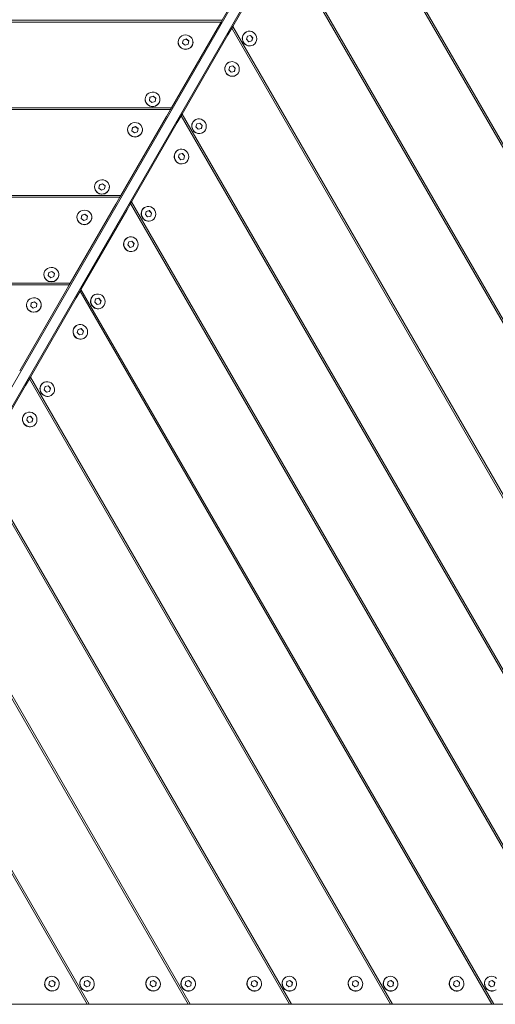
# Model space of a CAD drawing. Units: millimetres. Extents: x -3518 to 2633, y -4629 to 4827.
# Drawn here: x -386 to -2, y -1181 to -386 of the extents above; entities that cross this region are included whole.
import ezdxf

# ---------------------------------------------------------------- set-up
doc = ezdxf.new("R2010")
doc.units = ezdxf.units.MM

msp = doc.modelspace()

# ---------------------------------------------------------------- linework, layer by layer
at = {"color": 7, "linetype": 'Continuous', "lineweight": 18}
for p, q in [((-17.39, -32.49), (-631.34, -1095.88)), ((-10.46, -36.49), (-624.41, -1099.88)), ((403.18, -1180.71), (-133.37, -251.38)), ((-132.59, -250.02), (404.75, -1180.71)), ((-186.02, -322.57), (-222.91, -386.47)), ((321.51, -1180.71), (-174.21, -322.1)), ((-173.42, -320.75), (323.08, -1180.71)), ((-177.36, -327.57), (-214.25, -391.47)), ((-1134.25, -386.47), (-222.91, -386.47)), ((-223.7, -387.83), (-1133.47, -387.83)), ((-226.85, -393.29), (-223.7, -387.83)), ((-222.91, -386.47), (-223.7, -387.83)), ((-226.85, -393.29), (-263.75, -457.19)), ((-215.04, -392.83), (-218.19, -398.29)), ((-215.04, -392.83), (-214.25, -391.47)), ((239.85, -1180.71), (-215.04, -392.83)), ((-214.25, -391.47), (241.42, -1180.71)), ((-203.58, -395.97), (-203.7, -396.04)), ((-258.32, -404.03), (-258.32, -404.17)), ((-218.19, -398.29), (-255.09, -462.19)), ((-254.38, -402.37), (-254.84, -404.91)), ((-254.84, -404.91), (-252.78, -406.57)), ((-254.38, -402.48), (-254.83, -404.93)), ((-251.86, -401.48), (-254.38, -402.37)), ((-251.86, -401.6), (-254.38, -402.48)), ((-254.38, -402.48), (-254.38, -402.37)), ((-249.8, -403.14), (-251.86, -401.48)), ((-251.86, -401.6), (-251.86, -401.48)), ((-249.82, -403.23), (-251.86, -401.6)), ((-250.26, -405.68), (-249.8, -403.14)), ((-246.32, -404.17), (-246.32, -404.03)), ((-202.41, -399.21), (-203.11, -401.75)), ((-203.11, -401.75), (-201.27, -403.71)), ((-199.99, -398.69), (-202.42, -399.25)), ((-199.89, -398.63), (-202.41, -399.21)), ((-201.27, -403.71), (-198.75, -403.13)), ((-199.99, -398.69), (-199.89, -398.63)), ((-198.16, -400.65), (-199.99, -398.69)), ((-198.06, -400.59), (-199.89, -398.63)), ((-198.84, -403.15), (-198.16, -400.65)), ((-198.75, -403.13), (-198.06, -400.59)), ((-198.16, -400.65), (-198.06, -400.59)), ((-252.78, -406.57), (-250.26, -405.68)), ((-197.7, -406.44), (-197.58, -406.37)), ((-217.75, -420.52), (-217.88, -420.59)), ((-216.59, -423.76), (-217.28, -426.3)), ((-217.28, -426.3), (-215.45, -428.26)), ((-214.16, -423.23), (-216.6, -423.79)), ((-214.06, -423.18), (-216.59, -423.76)), ((-215.45, -428.26), (-212.92, -427.67)), ((-214.16, -423.23), (-214.06, -423.18)), ((-212.33, -425.19), (-214.16, -423.23)), ((-212.23, -425.14), (-214.06, -423.18)), ((-213.01, -427.69), (-212.33, -425.19)), ((-212.92, -427.67), (-212.23, -425.14)), ((-212.33, -425.19), (-212.23, -425.14)), ((-211.88, -430.98), (-211.75, -430.91)), ((-284.98, -450.21), (-284.98, -450.35)), ((-281.05, -448.55), (-281.51, -451.09)), ((-281.51, -451.09), (-279.44, -452.75)), ((-281.05, -448.66), (-281.49, -451.11)), ((-278.52, -447.66), (-281.05, -448.55)), ((-278.52, -447.77), (-281.05, -448.66)), ((-281.05, -448.66), (-281.05, -448.55)), ((-279.44, -452.75), (-276.92, -451.86)), ((-276.46, -449.32), (-278.52, -447.66)), ((-278.52, -447.77), (-278.52, -447.66)), ((-276.48, -449.41), (-278.52, -447.77)), ((-276.92, -451.86), (-276.46, -449.32)), ((-272.98, -450.35), (-272.98, -450.21)), ((-1093.42, -457.19), (-263.75, -457.19)), ((-264.53, -458.55), (-1092.63, -458.55)), ((-267.69, -464.02), (-264.53, -458.55)), ((-263.75, -457.19), (-264.53, -458.55)), ((-267.69, -464.02), (-304.58, -527.92)), ((-255.87, -463.55), (-259.03, -469.02)), ((-255.87, -463.55), (-255.09, -462.19)), ((158.18, -1180.71), (-255.87, -463.55)), ((-255.09, -462.19), (159.75, -1180.71)), ((-244.42, -466.7), (-244.54, -466.77)), ((-299.15, -474.75), (-299.15, -474.89)), ((-259.03, -469.02), (-295.92, -532.92)), ((-295.22, -473.1), (-295.68, -475.64)), ((-295.68, -475.64), (-293.61, -477.29)), ((-295.22, -473.21), (-295.66, -475.65)), ((-292.69, -472.21), (-295.22, -473.1)), ((-292.69, -472.32), (-295.22, -473.21)), ((-295.22, -473.21), (-295.22, -473.1)), ((-293.61, -477.29), (-291.09, -476.4)), ((-290.63, -473.86), (-292.69, -472.21)), ((-292.69, -472.32), (-292.69, -472.21)), ((-290.65, -473.96), (-292.69, -472.32)), ((-291.09, -476.4), (-290.63, -473.86)), ((-287.15, -474.89), (-287.15, -474.75)), ((-243.25, -469.94), (-243.94, -472.48)), ((-243.94, -472.48), (-242.11, -474.43)), ((-240.82, -469.41), (-243.26, -469.97)), ((-240.72, -469.36), (-243.25, -469.94)), ((-242.11, -474.43), (-239.58, -473.85)), ((-240.82, -469.41), (-240.72, -469.36)), ((-238.99, -471.37), (-240.82, -469.41)), ((-238.89, -471.31), (-240.72, -469.36)), ((-239.67, -473.87), (-238.99, -471.37)), ((-239.58, -473.85), (-238.89, -471.31)), ((-238.99, -471.37), (-238.89, -471.31)), ((-238.54, -477.16), (-238.42, -477.09)), ((-258.59, -491.24), (-258.71, -491.31)), ((-257.42, -494.48), (-258.11, -497.02)), ((-258.11, -497.02), (-256.28, -498.98)), ((-254.99, -493.96), (-257.43, -494.52)), ((-254.9, -493.9), (-257.42, -494.48)), ((-256.28, -498.98), (-253.76, -498.4)), ((-254.99, -493.96), (-254.9, -493.9)), ((-253.16, -495.92), (-254.99, -493.96)), ((-253.06, -495.86), (-254.9, -493.9)), ((-253.84, -498.42), (-253.16, -495.92)), ((-253.76, -498.4), (-253.06, -495.86)), ((-253.16, -495.92), (-253.06, -495.86)), ((-252.71, -501.71), (-252.59, -501.64)), ((-325.82, -520.93), (-325.82, -521.07)), ((-321.88, -519.28), (-322.34, -521.82)), ((-322.34, -521.82), (-320.28, -523.47)), ((-321.88, -519.39), (-322.32, -521.83)), ((-319.36, -518.39), (-321.88, -519.28)), ((-319.36, -518.5), (-321.88, -519.39)), ((-321.88, -519.39), (-321.88, -519.28)), ((-320.28, -523.47), (-317.75, -522.58)), ((-317.29, -520.04), (-319.36, -518.39)), ((-319.36, -518.5), (-319.36, -518.39)), ((-317.31, -520.14), (-319.36, -518.5)), ((-317.75, -522.58), (-317.29, -520.04)), ((-313.82, -521.07), (-313.82, -520.93)), ((-1052.59, -527.92), (-304.58, -527.92)), ((-305.36, -529.28), (-1051.8, -529.28)), ((-308.52, -534.74), (-305.36, -529.28)), ((-304.58, -527.92), (-305.36, -529.28)), ((-308.52, -534.74), (-345.41, -598.64)), ((-299.86, -539.74), (-336.75, -603.64)), ((-296.7, -534.28), (-299.86, -539.74)), ((-296.7, -534.28), (-295.92, -532.92)), ((76.51, -1180.71), (-296.7, -534.28)), ((-295.92, -532.92), (78.08, -1180.71)), ((-285.25, -537.42), (-285.37, -537.49)), ((-281.65, -540.14), (-284.09, -540.7)), ((-281.56, -540.08), (-284.08, -540.66)), ((-281.65, -540.14), (-281.56, -540.08)), ((-279.82, -542.1), (-281.65, -540.14)), ((-279.73, -542.04), (-281.56, -540.08)), ((-339.99, -545.48), (-339.99, -545.62)), ((-336.05, -543.82), (-336.51, -546.36)), ((-336.51, -546.36), (-334.45, -548.02)), ((-336.05, -543.93), (-336.49, -546.38)), ((-333.53, -542.93), (-336.05, -543.82)), ((-333.53, -543.05), (-336.05, -543.93)), ((-336.05, -543.93), (-336.05, -543.82)), ((-334.45, -548.02), (-331.92, -547.13)), ((-331.46, -544.59), (-333.53, -542.93)), ((-333.53, -543.05), (-333.53, -542.93)), ((-331.48, -544.68), (-333.53, -543.05)), ((-331.92, -547.13), (-331.46, -544.59)), ((-327.99, -545.62), (-327.99, -545.48)), ((-284.08, -540.66), (-284.77, -543.2)), ((-284.77, -543.2), (-282.94, -545.16)), ((-282.94, -545.16), (-280.42, -544.58)), ((-280.5, -544.6), (-279.82, -542.1)), ((-280.42, -544.58), (-279.73, -542.04)), ((-279.82, -542.1), (-279.73, -542.04)), ((-279.37, -547.89), (-279.25, -547.82)), ((-299.42, -561.97), (-299.54, -562.04)), ((-298.25, -565.21), (-298.94, -567.75)), ((-298.94, -567.75), (-297.11, -569.71)), ((-295.83, -564.68), (-298.26, -565.24)), ((-295.73, -564.63), (-298.25, -565.21)), ((-297.11, -569.71), (-294.59, -569.12)), ((-295.83, -564.68), (-295.73, -564.63)), ((-293.99, -566.64), (-295.83, -564.68)), ((-293.9, -566.59), (-295.73, -564.63)), ((-294.68, -569.14), (-293.99, -566.64)), ((-294.59, -569.12), (-293.9, -566.59)), ((-293.99, -566.64), (-293.9, -566.59)), ((-293.54, -572.43), (-293.42, -572.36)), ((-366.65, -591.66), (-366.65, -591.8)), ((-362.71, -590), (-363.17, -592.54)), ((-363.17, -592.54), (-361.11, -594.2)), ((-362.71, -590.11), (-363.15, -592.56)), ((-360.19, -589.11), (-362.71, -590)), ((-360.19, -589.22), (-362.71, -590.11)), ((-362.71, -590.11), (-362.71, -590)), ((-361.11, -594.2), (-358.59, -593.31)), ((-358.13, -590.77), (-360.19, -589.11)), ((-360.19, -589.22), (-360.19, -589.11)), ((-358.14, -590.86), (-360.19, -589.22)), ((-358.59, -593.31), (-358.13, -590.77)), ((-354.65, -591.8), (-354.65, -591.66)), ((-1011.75, -598.64), (-345.41, -598.64)), ((-346.2, -600), (-1010.97, -600)), ((-349.35, -605.47), (-346.2, -600)), ((-345.41, -598.64), (-346.2, -600)), ((-337.54, -605), (-336.75, -603.64)), ((-336.75, -603.64), (-3.58, -1180.71)), ((-349.35, -605.47), (-386.24, -669.37)), ((-340.69, -610.47), (-377.58, -674.37)), ((-337.54, -605), (-340.69, -610.47)), ((-5.15, -1180.71), (-337.54, -605)), ((-326.08, -608.15), (-326.2, -608.22)), ((-324.91, -611.39), (-325.6, -613.93)), ((-322.49, -610.86), (-324.92, -611.42)), ((-322.39, -610.81), (-324.91, -611.39)), ((-322.49, -610.86), (-322.39, -610.81)), ((-320.66, -612.82), (-322.49, -610.86)), ((-320.56, -612.76), (-322.39, -610.81)), ((-380.82, -616.2), (-380.82, -616.34)), ((-376.88, -614.55), (-377.34, -617.09)), ((-377.34, -617.09), (-375.28, -618.74)), ((-376.88, -614.66), (-377.33, -617.1)), ((-374.36, -613.66), (-376.88, -614.55)), ((-374.36, -613.77), (-376.88, -614.66)), ((-376.88, -614.66), (-376.88, -614.55)), ((-375.28, -618.74), (-372.76, -617.85)), ((-372.3, -615.31), (-374.36, -613.66)), ((-374.36, -613.77), (-374.36, -613.66)), ((-372.31, -615.41), (-374.36, -613.77)), ((-372.76, -617.85), (-372.3, -615.31)), ((-368.82, -616.34), (-368.82, -616.2)), ((-325.6, -613.93), (-323.77, -615.88)), ((-323.77, -615.88), (-321.25, -615.3)), ((-321.34, -615.32), (-320.66, -612.82)), ((-321.25, -615.3), (-320.56, -612.76)), ((-320.66, -612.82), (-320.56, -612.76)), ((-320.2, -618.61), (-320.08, -618.54)), ((-340.25, -632.69), (-340.37, -632.76)), ((-336.66, -635.41), (-339.09, -635.97)), ((-336.56, -635.35), (-339.08, -635.93)), ((-336.66, -635.41), (-336.56, -635.35)), ((-334.83, -637.37), (-336.66, -635.41)), ((-334.73, -637.31), (-336.56, -635.35)), ((-339.08, -635.93), (-339.78, -638.47)), ((-339.78, -638.47), (-337.94, -640.43)), ((-337.94, -640.43), (-335.42, -639.85)), ((-335.51, -639.87), (-334.83, -637.37)), ((-335.42, -639.85), (-334.73, -637.31)), ((-334.83, -637.37), (-334.73, -637.31)), ((-334.37, -643.16), (-334.25, -643.09)), ((-378.37, -675.73), (-377.58, -674.37)), ((-377.58, -674.37), (-85.25, -1180.71)), ((-381.52, -681.19), (-418.42, -745.09)), ((-378.37, -675.73), (-381.52, -681.19)), ((-86.82, -1180.71), (-378.37, -675.73)), ((-366.91, -678.87), (-367.04, -678.94)), ((-365.75, -682.11), (-366.44, -684.65)), ((-363.32, -681.59), (-365.76, -682.15)), ((-363.22, -681.53), (-365.75, -682.11)), ((-363.32, -681.59), (-363.22, -681.53)), ((-361.49, -683.55), (-363.32, -681.59)), ((-361.39, -683.49), (-363.22, -681.53)), ((-362.08, -686.03), (-361.39, -683.49)), ((-361.49, -683.55), (-361.39, -683.49)), ((-366.44, -684.65), (-364.61, -686.61)), ((-364.61, -686.61), (-362.08, -686.03)), ((-362.17, -686.05), (-361.49, -683.55)), ((-361.04, -689.34), (-360.91, -689.27)), ((-381.09, -703.42), (-381.21, -703.49)), ((-379.92, -706.66), (-380.61, -709.2)), ((-377.49, -706.13), (-379.93, -706.69)), ((-377.39, -706.08), (-379.92, -706.66)), ((-377.49, -706.13), (-377.39, -706.08)), ((-375.66, -708.09), (-377.49, -706.13)), ((-375.56, -708.04), (-377.39, -706.08)), ((-380.61, -709.2), (-378.78, -711.16)), ((-378.78, -711.16), (-376.25, -710.57)), ((-376.34, -710.59), (-375.66, -708.09)), ((-376.25, -710.57), (-375.56, -708.04)), ((-375.66, -708.09), (-375.56, -708.04)), ((-375.21, -713.88), (-375.09, -713.81)), ((-168.48, -1180.71), (-419.2, -746.45)), ((-418.42, -745.09), (-166.91, -1180.71)), ((-250.15, -1180.71), (-460.03, -817.17)), ((-459.25, -815.81), (-248.58, -1180.71)), ((-331.81, -1180.71), (-500.87, -887.9)), ((-500.08, -886.54), (-330.24, -1180.71)), ((-363.16, -1158.82), (-363.28, -1158.89)), ((-334.81, -1158.82), (-334.93, -1158.89)), ((-281.49, -1158.82), (-281.61, -1158.89)), ((-253.15, -1158.82), (-253.27, -1158.89)), ((-199.82, -1158.82), (-199.95, -1158.89)), ((-171.48, -1158.82), (-171.6, -1158.89)), ((-118.16, -1158.82), (-118.28, -1158.89)), ((-89.81, -1158.82), (-89.94, -1158.89)), ((-36.49, -1158.82), (-36.61, -1158.89)), ((-8.15, -1158.82), (-8.27, -1158.89)), ((-362.19, -1162.28), (-362.59, -1164.89)), ((-362.59, -1164.89), (-360.56, -1166.63)), ((-359.76, -1161.41), (-362.19, -1162.28)), ((-359.85, -1161.46), (-362.19, -1162.3)), ((-360.56, -1166.63), (-358.12, -1165.76)), ((-359.85, -1161.46), (-359.76, -1161.41)), ((-357.82, -1163.2), (-359.85, -1161.46)), ((-357.72, -1163.15), (-359.76, -1161.41)), ((-358.22, -1165.8), (-357.82, -1163.2)), ((-358.12, -1165.76), (-357.72, -1163.15)), ((-357.82, -1163.2), (-357.72, -1163.15)), ((-333.84, -1162.28), (-334.24, -1164.89)), ((-334.24, -1164.89), (-332.21, -1166.63)), ((-331.51, -1161.46), (-333.85, -1162.3)), ((-331.41, -1161.41), (-333.84, -1162.28)), ((-332.21, -1166.63), (-329.78, -1165.76)), ((-331.51, -1161.46), (-331.41, -1161.41)), ((-329.48, -1163.2), (-331.51, -1161.46)), ((-329.38, -1163.15), (-331.41, -1161.41)), ((-329.88, -1165.8), (-329.48, -1163.2)), ((-329.78, -1165.76), (-329.38, -1163.15)), ((-329.48, -1163.2), (-329.38, -1163.15)), ((-280.52, -1162.28), (-280.92, -1164.89)), ((-280.92, -1164.89), (-278.89, -1166.63)), ((-278.19, -1161.46), (-280.53, -1162.3)), ((-278.09, -1161.41), (-280.52, -1162.28)), ((-278.89, -1166.63), (-276.46, -1165.76)), ((-278.19, -1161.46), (-278.09, -1161.41)), ((-276.16, -1163.2), (-278.19, -1161.46)), ((-276.06, -1163.15), (-278.09, -1161.41)), ((-276.55, -1165.8), (-276.16, -1163.2)), ((-276.46, -1165.76), (-276.06, -1163.15)), ((-276.16, -1163.2), (-276.06, -1163.15)), ((-252.18, -1162.28), (-252.58, -1164.89)), ((-252.58, -1164.89), (-250.55, -1166.63)), ((-249.75, -1161.41), (-252.18, -1162.28)), ((-249.84, -1161.46), (-252.18, -1162.3)), ((-250.55, -1166.63), (-248.12, -1165.76)), ((-249.84, -1161.46), (-249.75, -1161.41)), ((-247.81, -1163.2), (-249.84, -1161.46)), ((-247.72, -1163.15), (-249.75, -1161.41)), ((-248.21, -1165.8), (-247.81, -1163.2)), ((-248.12, -1165.76), (-247.72, -1163.15)), ((-247.81, -1163.2), (-247.72, -1163.15)), ((-198.86, -1162.28), (-199.26, -1164.89)), ((-199.26, -1164.89), (-197.22, -1166.63)), ((-196.42, -1161.41), (-198.86, -1162.28)), ((-196.52, -1161.46), (-198.86, -1162.3)), ((-197.22, -1166.63), (-194.79, -1165.76)), ((-196.52, -1161.46), (-196.42, -1161.41)), ((-194.49, -1163.2), (-196.52, -1161.46)), ((-194.39, -1163.15), (-196.42, -1161.41)), ((-194.89, -1165.8), (-194.49, -1163.2)), ((-194.79, -1165.76), (-194.39, -1163.15)), ((-194.49, -1163.2), (-194.39, -1163.15)), ((-170.51, -1162.28), (-170.91, -1164.89)), ((-170.91, -1164.89), (-168.88, -1166.63)), ((-168.18, -1161.46), (-170.52, -1162.3)), ((-168.08, -1161.41), (-170.51, -1162.28)), ((-168.88, -1166.63), (-166.45, -1165.76)), ((-168.18, -1161.46), (-168.08, -1161.41)), ((-166.15, -1163.2), (-168.18, -1161.46)), ((-166.05, -1163.15), (-168.08, -1161.41)), ((-166.54, -1165.8), (-166.15, -1163.2)), ((-166.45, -1165.76), (-166.05, -1163.15)), ((-166.15, -1163.2), (-166.05, -1163.15)), ((-117.19, -1162.28), (-117.59, -1164.89)), ((-117.59, -1164.89), (-115.56, -1166.63)), ((-114.76, -1161.41), (-117.19, -1162.28)), ((-114.85, -1161.46), (-117.19, -1162.3)), ((-115.56, -1166.63), (-113.13, -1165.76)), ((-114.85, -1161.46), (-114.76, -1161.41)), ((-112.82, -1163.2), (-114.85, -1161.46)), ((-112.73, -1163.15), (-114.76, -1161.41)), ((-113.22, -1165.8), (-112.82, -1163.2)), ((-113.13, -1165.76), (-112.73, -1163.15)), ((-112.82, -1163.2), (-112.73, -1163.15)), ((-88.85, -1162.28), (-89.25, -1164.89)), ((-89.25, -1164.89), (-87.21, -1166.63)), ((-86.41, -1161.41), (-88.85, -1162.28)), ((-86.51, -1161.46), (-88.85, -1162.3)), ((-87.21, -1166.63), (-84.78, -1165.76)), ((-86.51, -1161.46), (-86.41, -1161.41)), ((-84.48, -1163.2), (-86.51, -1161.46)), ((-84.38, -1163.15), (-86.41, -1161.41)), ((-84.88, -1165.8), (-84.48, -1163.2)), ((-84.78, -1165.76), (-84.38, -1163.15)), ((-84.48, -1163.2), (-84.38, -1163.15)), ((-35.52, -1162.28), (-35.92, -1164.89)), ((-35.92, -1164.89), (-33.89, -1166.63)), ((-33.19, -1161.46), (-35.53, -1162.3)), ((-33.09, -1161.41), (-35.52, -1162.28)), ((-33.89, -1166.63), (-31.46, -1165.76)), ((-33.19, -1161.46), (-33.09, -1161.41)), ((-31.16, -1163.2), (-33.19, -1161.46)), ((-31.06, -1163.15), (-33.09, -1161.41)), ((-31.55, -1165.8), (-31.16, -1163.2)), ((-31.46, -1165.76), (-31.06, -1163.15)), ((-31.16, -1163.2), (-31.06, -1163.15)), ((-7.18, -1162.28), (-7.58, -1164.89)), ((-7.58, -1164.89), (-5.55, -1166.63)), ((-4.75, -1161.41), (-7.18, -1162.28)), ((-4.85, -1161.46), (-7.18, -1162.3)), ((-5.55, -1166.63), (-3.12, -1165.76)), ((-4.85, -1161.46), (-4.75, -1161.41)), ((-2.81, -1163.2), (-4.85, -1161.46)), ((-2.72, -1163.15), (-4.75, -1161.41)), ((-3.21, -1165.8), (-2.81, -1163.2)), ((-3.12, -1165.76), (-2.72, -1163.15)), ((-2.81, -1163.2), (-2.72, -1163.15)), ((-357.28, -1169.29), (-357.16, -1169.22)), ((-328.93, -1169.29), (-328.81, -1169.22)), ((-275.61, -1169.29), (-275.49, -1169.22)), ((-247.27, -1169.29), (-247.15, -1169.22)), ((-193.95, -1169.29), (-193.82, -1169.22)), ((-165.6, -1169.29), (-165.48, -1169.22)), ((-112.28, -1169.29), (-112.16, -1169.22)), ((-83.94, -1169.29), (-83.81, -1169.22)), ((-30.61, -1169.29), (-30.49, -1169.22)), ((-338.12, -1180.71), (-411.91, -1180.71)), ((-338.12, -1180.71), (-331.81, -1180.71)), ((-330.24, -1180.71), (-331.81, -1180.71)), ((-256.46, -1180.71), (-330.24, -1180.71)), ((-256.46, -1180.71), (-250.15, -1180.71)), ((-248.58, -1180.71), (-250.15, -1180.71)), ((-174.79, -1180.71), (-248.58, -1180.71)), ((-174.79, -1180.71), (-168.48, -1180.71)), ((-166.91, -1180.71), (-168.48, -1180.71)), ((-93.12, -1180.71), (-166.91, -1180.71)), ((-93.12, -1180.71), (-86.82, -1180.71)), ((-85.25, -1180.71), (-86.82, -1180.71)), ((-11.46, -1180.71), (-85.25, -1180.71)), ((-11.46, -1180.71), (-5.15, -1180.71)), ((-3.58, -1180.71), (-5.15, -1180.71)), ((70.21, -1180.71), (-3.58, -1180.71))]:
    msp.add_line(p, q, dxfattribs=at)
at = {"color": 7, "linetype": 'Continuous', "lineweight": 18, "flags": 128}
for points in [[(-197.48, -396.26), (-198.8, -395.58), (-200.23, -395.26), (-201.69, -395.3), (-203.07, -395.71), (-204.3, -396.47), (-205.3, -397.52), (-206, -398.8), (-206.36, -400.23), (-206.36, -401.72), (-205.99, -403.17), (-205.28, -404.5), (-204.28, -405.62), (-203.05, -406.46), (-201.66, -406.97), (-200.2, -407.11), (-198.77, -406.88), (-197.45, -406.29), (-196.33, -405.38), (-195.47, -404.2), (-194.94, -402.84), (-194.76, -401.36), (-194.95, -399.88), (-195.49, -398.48), (-196.35, -397.25), (-197.48, -396.26)], [(-249.62, -398.88), (-251.04, -398.4), (-252.54, -398.27), (-254.02, -398.5), (-255.4, -399.08), (-256.58, -399.97), (-257.5, -401.12), (-258.09, -402.45), (-258.32, -403.87), (-258.17, -405.31), (-257.65, -406.67), (-256.8, -407.86), (-255.67, -408.81), (-254.33, -409.45), (-252.86, -409.76), (-251.35, -409.71), (-249.91, -409.3), (-248.62, -408.56), (-247.56, -407.53), (-246.8, -406.29), (-246.39, -404.9), (-246.35, -403.46), (-246.69, -402.05), (-247.38, -400.77), (-248.38, -399.69), (-249.62, -398.88)], [(-211.65, -420.81), (-212.97, -420.13), (-214.4, -419.8), (-215.86, -419.85), (-217.25, -420.26), (-218.48, -421.02), (-219.47, -422.07), (-220.17, -423.35), (-220.53, -424.78), (-220.53, -426.27), (-220.16, -427.72), (-219.45, -429.05), (-218.45, -430.17), (-217.22, -431.01), (-215.83, -431.51), (-214.37, -431.65), (-212.94, -431.42), (-211.62, -430.83), (-210.5, -429.92), (-209.65, -428.75), (-209.11, -427.38), (-208.93, -425.91), (-209.12, -424.43), (-209.66, -423.03), (-210.52, -421.79), (-211.65, -420.81)], [(-276.28, -445.06), (-277.7, -444.58), (-279.2, -444.45), (-280.68, -444.68), (-282.06, -445.26), (-283.25, -446.15), (-284.16, -447.3), (-284.75, -448.62), (-284.98, -450.05), (-284.83, -451.49), (-284.32, -452.84), (-283.46, -454.03), (-282.33, -454.98), (-280.99, -455.63), (-279.52, -455.94), (-278.02, -455.89), (-276.57, -455.48), (-275.28, -454.74), (-274.22, -453.71), (-273.46, -452.47), (-273.05, -451.08), (-273.01, -449.64), (-273.35, -448.23), (-274.04, -446.94), (-275.04, -445.87), (-276.28, -445.06)], [(-238.31, -466.99), (-239.63, -466.31), (-241.06, -465.98), (-242.52, -466.03), (-243.91, -466.44), (-245.14, -467.2), (-246.13, -468.25), (-246.83, -469.53), (-247.19, -470.96), (-247.19, -472.45), (-246.82, -473.9), (-246.12, -475.23), (-245.11, -476.35), (-243.88, -477.18), (-242.49, -477.69), (-241.03, -477.83), (-239.6, -477.6), (-238.28, -477.01), (-237.16, -476.1), (-236.31, -474.93), (-235.77, -473.56), (-235.59, -472.09), (-235.78, -470.61), (-236.32, -469.2), (-237.18, -467.97), (-238.31, -466.99)], [(-290.46, -469.61), (-291.87, -469.12), (-293.37, -469), (-294.86, -469.23), (-296.23, -469.81), (-297.42, -470.7), (-298.33, -471.84), (-298.92, -473.17), (-299.15, -474.6), (-299, -476.03), (-298.49, -477.39), (-297.64, -478.58), (-296.5, -479.53), (-295.16, -480.18), (-293.69, -480.49), (-292.19, -480.44), (-290.74, -480.03), (-289.45, -479.28), (-288.4, -478.26), (-287.64, -477.01), (-287.22, -475.62), (-287.18, -474.18), (-287.52, -472.77), (-288.21, -471.49), (-289.21, -470.41), (-290.46, -469.61)], [(-252.48, -491.53), (-253.8, -490.85), (-255.24, -490.53), (-256.69, -490.57), (-258.08, -490.99), (-259.31, -491.74), (-260.3, -492.79), (-261, -494.07), (-261.36, -495.5), (-261.36, -496.99), (-260.99, -498.45), (-260.29, -499.77), (-259.29, -500.89), (-258.05, -501.73), (-256.66, -502.24), (-255.21, -502.38), (-253.77, -502.15), (-252.46, -501.56), (-251.33, -500.65), (-250.48, -499.47), (-249.95, -498.11), (-249.77, -496.64), (-249.95, -495.15), (-250.49, -493.75), (-251.35, -492.52), (-252.48, -491.53)], [(-317.12, -515.79), (-318.54, -515.3), (-320.03, -515.17), (-321.52, -515.41), (-322.9, -515.99), (-324.08, -516.88), (-325, -518.02), (-325.59, -519.35), (-325.81, -520.78), (-325.67, -522.21), (-325.15, -523.57), (-324.3, -524.76), (-323.16, -525.71), (-321.82, -526.36), (-320.35, -526.67), (-318.85, -526.61), (-317.41, -526.21), (-316.12, -525.46), (-315.06, -524.44), (-314.3, -523.19), (-313.89, -521.8), (-313.85, -520.36), (-314.18, -518.95), (-314.87, -517.67), (-315.87, -516.59), (-317.12, -515.79)], [(-331.29, -540.33), (-332.71, -539.85), (-334.2, -539.72), (-335.69, -539.95), (-337.07, -540.53), (-338.25, -541.42), (-339.17, -542.57), (-339.76, -543.9), (-339.99, -545.32), (-339.84, -546.76), (-339.32, -548.12), (-338.47, -549.31), (-337.34, -550.26), (-335.99, -550.9), (-334.52, -551.21), (-333.02, -551.16), (-331.58, -550.75), (-330.29, -550.01), (-329.23, -548.98), (-328.47, -547.74), (-328.06, -546.35), (-328.02, -544.91), (-328.35, -543.5), (-329.04, -542.22), (-330.04, -541.14), (-331.29, -540.33)], [(-279.14, -537.71), (-280.46, -537.03), (-281.9, -536.71), (-283.35, -536.75), (-284.74, -537.16), (-285.97, -537.92), (-286.97, -538.97), (-287.67, -540.25), (-288.03, -541.68), (-288.02, -543.17), (-287.65, -544.62), (-286.95, -545.95), (-285.95, -547.07), (-284.71, -547.91), (-283.32, -548.42), (-281.87, -548.56), (-280.44, -548.33), (-279.12, -547.74), (-278, -546.83), (-277.14, -545.65), (-276.61, -544.29), (-276.43, -542.81), (-276.61, -541.33), (-277.16, -539.93), (-278.02, -538.7), (-279.14, -537.71)], [(-293.31, -562.26), (-294.64, -561.58), (-296.07, -561.25), (-297.53, -561.3), (-298.91, -561.71), (-300.14, -562.47), (-301.14, -563.52), (-301.84, -564.8), (-302.2, -566.23), (-302.19, -567.72), (-301.83, -569.17), (-301.12, -570.5), (-300.12, -571.62), (-298.88, -572.46), (-297.5, -572.96), (-296.04, -573.1), (-294.61, -572.87), (-293.29, -572.28), (-292.17, -571.37), (-291.31, -570.2), (-290.78, -568.83), (-290.6, -567.36), (-290.79, -565.88), (-291.33, -564.48), (-292.19, -563.24), (-293.31, -562.26)], [(-357.95, -586.51), (-359.37, -586.03), (-360.87, -585.9), (-362.35, -586.13), (-363.73, -586.71), (-364.91, -587.6), (-365.83, -588.75), (-366.42, -590.07), (-366.65, -591.5), (-366.5, -592.94), (-365.98, -594.29), (-365.13, -595.48), (-364, -596.43), (-362.65, -597.08), (-361.18, -597.39), (-359.68, -597.34), (-358.24, -596.93), (-356.95, -596.19), (-355.89, -595.16), (-355.13, -593.92), (-354.72, -592.53), (-354.68, -591.09), (-355.01, -589.68), (-355.7, -588.39), (-356.7, -587.32), (-357.95, -586.51)], [(-372.12, -611.06), (-373.54, -610.57), (-375.04, -610.45), (-376.52, -610.68), (-377.9, -611.26), (-379.08, -612.15), (-380, -613.29), (-380.59, -614.62), (-380.82, -616.05), (-380.67, -617.48), (-380.15, -618.84), (-379.3, -620.03), (-378.17, -620.98), (-376.83, -621.63), (-375.36, -621.94), (-373.85, -621.89), (-372.41, -621.48), (-371.12, -620.73), (-370.06, -619.71), (-369.3, -618.46), (-368.89, -617.07), (-368.85, -615.63), (-369.19, -614.22), (-369.87, -612.94), (-370.87, -611.86), (-372.12, -611.06)], [(-319.98, -608.44), (-321.3, -607.76), (-322.73, -607.43), (-324.19, -607.48), (-325.57, -607.89), (-326.8, -608.65), (-327.8, -609.7), (-328.5, -610.98), (-328.86, -612.41), (-328.85, -613.9), (-328.49, -615.35), (-327.78, -616.68), (-326.78, -617.8), (-325.55, -618.63), (-324.16, -619.14), (-322.7, -619.28), (-321.27, -619.05), (-319.95, -618.46), (-318.83, -617.55), (-317.97, -616.38), (-317.44, -615.01), (-317.26, -613.54), (-317.45, -612.06), (-317.99, -610.65), (-318.85, -609.42), (-319.98, -608.44)], [(-334.15, -632.98), (-335.47, -632.3), (-336.9, -631.98), (-338.36, -632.02), (-339.75, -632.44), (-340.97, -633.19), (-341.97, -634.24), (-342.67, -635.52), (-343.03, -636.95), (-343.03, -638.44), (-342.66, -639.9), (-341.95, -641.22), (-340.95, -642.34), (-339.72, -643.18), (-338.33, -643.69), (-336.87, -643.83), (-335.44, -643.6), (-334.12, -643.01), (-333, -642.1), (-332.15, -640.92), (-331.61, -639.56), (-331.43, -638.09), (-331.62, -636.6), (-332.16, -635.2), (-333.02, -633.97), (-334.15, -632.98)], [(-360.81, -679.16), (-362.13, -678.48), (-363.56, -678.16), (-365.02, -678.2), (-366.41, -678.61), (-367.64, -679.37), (-368.63, -680.42), (-369.33, -681.7), (-369.69, -683.13), (-369.69, -684.62), (-369.32, -686.07), (-368.61, -687.4), (-367.61, -688.52), (-366.38, -689.36), (-364.99, -689.87), (-363.53, -690.01), (-362.1, -689.78), (-360.78, -689.19), (-359.66, -688.28), (-358.81, -687.1), (-358.27, -685.74), (-358.09, -684.26), (-358.28, -682.78), (-358.82, -681.38), (-359.68, -680.15), (-360.81, -679.16)], [(-374.98, -703.71), (-376.3, -703.03), (-377.74, -702.7), (-379.19, -702.75), (-380.58, -703.16), (-381.81, -703.92), (-382.8, -704.97), (-383.5, -706.25), (-383.86, -707.68), (-383.86, -709.17), (-383.49, -710.62), (-382.79, -711.95), (-381.78, -713.07), (-380.55, -713.91), (-379.16, -714.41), (-377.71, -714.55), (-376.27, -714.32), (-374.95, -713.73), (-373.83, -712.82), (-372.98, -711.65), (-372.44, -710.28), (-372.27, -708.81), (-372.45, -707.33), (-372.99, -705.93), (-373.85, -704.69), (-374.98, -703.71)], [(-365.96, -1164.26), (-365.67, -1165.73), (-365.03, -1167.09), (-364.09, -1168.26), (-362.9, -1169.16), (-361.54, -1169.74), (-360.09, -1169.96), (-358.64, -1169.81), (-357.29, -1169.29), (-356.12, -1168.44), (-355.2, -1167.32), (-354.6, -1165.99), (-354.34, -1164.53), (-354.45, -1163.04), (-354.92, -1161.62), (-355.72, -1160.34), (-356.79, -1159.3), (-358.08, -1158.55), (-359.5, -1158.15), (-360.96, -1158.11), (-362.37, -1158.45), (-363.64, -1159.13), (-364.69, -1160.13), (-365.45, -1161.37), (-365.89, -1162.77), (-365.96, -1164.26)], [(-326.01, -1163.79), (-326.3, -1162.32), (-326.94, -1160.95), (-327.88, -1159.79), (-329.07, -1158.88), (-330.43, -1158.3), (-331.88, -1158.08), (-333.33, -1158.23), (-334.68, -1158.75), (-335.85, -1159.6), (-336.77, -1160.72), (-337.37, -1162.05), (-337.63, -1163.51), (-337.52, -1165), (-337.05, -1166.43), (-336.25, -1167.7), (-335.18, -1168.74), (-333.89, -1169.49), (-332.47, -1169.9), (-331.01, -1169.93), (-329.6, -1169.59), (-328.33, -1168.91), (-327.28, -1167.91), (-326.52, -1166.67), (-326.08, -1165.27), (-326.01, -1163.79)], [(-284.29, -1164.26), (-284, -1165.73), (-283.37, -1167.09), (-282.42, -1168.26), (-281.23, -1169.16), (-279.87, -1169.74), (-278.42, -1169.96), (-276.97, -1169.81), (-275.62, -1169.29), (-274.45, -1168.44), (-273.54, -1167.32), (-272.93, -1165.99), (-272.68, -1164.53), (-272.79, -1163.04), (-273.25, -1161.62), (-274.05, -1160.34), (-275.13, -1159.3), (-276.41, -1158.55), (-277.83, -1158.15), (-279.29, -1158.11), (-280.7, -1158.45), (-281.97, -1159.13), (-283.02, -1160.13), (-283.79, -1161.37), (-284.22, -1162.77), (-284.29, -1164.26)], [(-244.34, -1163.79), (-244.63, -1162.32), (-245.27, -1160.95), (-246.21, -1159.79), (-247.41, -1158.88), (-248.77, -1158.3), (-250.22, -1158.08), (-251.66, -1158.23), (-253.01, -1158.75), (-254.18, -1159.6), (-255.1, -1160.72), (-255.7, -1162.05), (-255.96, -1163.51), (-255.85, -1165), (-255.38, -1166.43), (-254.59, -1167.7), (-253.51, -1168.74), (-252.22, -1169.49), (-250.81, -1169.9), (-249.35, -1169.93), (-247.94, -1169.59), (-246.67, -1168.91), (-245.62, -1167.91), (-244.85, -1166.67), (-244.42, -1165.27), (-244.34, -1163.79)], [(-191.02, -1163.79), (-191.31, -1162.32), (-191.95, -1160.95), (-192.89, -1159.79), (-194.08, -1158.88), (-195.45, -1158.3), (-196.9, -1158.08), (-198.34, -1158.23), (-199.69, -1158.75), (-200.86, -1159.6), (-201.78, -1160.72), (-202.38, -1162.05), (-202.64, -1163.51), (-202.53, -1165), (-202.06, -1166.43), (-201.26, -1167.7), (-200.19, -1168.74), (-198.9, -1169.49), (-197.48, -1169.9), (-196.02, -1169.93), (-194.62, -1169.59), (-193.35, -1168.91), (-192.29, -1167.91), (-191.53, -1166.67), (-191.09, -1165.27), (-191.02, -1163.79)], [(-162.68, -1163.79), (-162.97, -1162.32), (-163.6, -1160.95), (-164.55, -1159.79), (-165.74, -1158.88), (-167.1, -1158.3), (-168.55, -1158.08), (-170, -1158.23), (-171.35, -1158.75), (-172.52, -1159.6), (-173.43, -1160.72), (-174.04, -1162.05), (-174.29, -1163.51), (-174.18, -1165), (-173.72, -1166.43), (-172.92, -1167.7), (-171.84, -1168.74), (-170.56, -1169.49), (-169.14, -1169.9), (-167.68, -1169.93), (-166.27, -1169.59), (-165, -1168.91), (-163.95, -1167.91), (-163.18, -1166.67), (-162.75, -1165.27), (-162.68, -1163.79)], [(-109.35, -1163.79), (-109.64, -1162.32), (-110.28, -1160.95), (-111.23, -1159.79), (-112.42, -1158.88), (-113.78, -1158.3), (-115.23, -1158.08), (-116.67, -1158.23), (-118.02, -1158.75), (-119.19, -1159.6), (-120.11, -1160.72), (-120.72, -1162.05), (-120.97, -1163.51), (-120.86, -1165), (-120.39, -1166.43), (-119.6, -1167.7), (-118.52, -1168.74), (-117.23, -1169.49), (-115.82, -1169.9), (-114.36, -1169.93), (-112.95, -1169.59), (-111.68, -1168.91), (-110.63, -1167.91), (-109.86, -1166.67), (-109.43, -1165.27), (-109.35, -1163.79)], [(-81.01, -1163.79), (-81.3, -1162.32), (-81.94, -1160.95), (-82.88, -1159.79), (-84.07, -1158.88), (-85.44, -1158.3), (-86.89, -1158.08), (-88.33, -1158.23), (-89.68, -1158.75), (-90.85, -1159.6), (-91.77, -1160.72), (-92.37, -1162.05), (-92.63, -1163.51), (-92.52, -1165), (-92.05, -1166.43), (-91.25, -1167.7), (-90.18, -1168.74), (-88.89, -1169.49), (-87.47, -1169.9), (-86.01, -1169.93), (-84.61, -1169.59), (-83.34, -1168.91), (-82.28, -1167.91), (-81.52, -1166.67), (-81.08, -1165.27), (-81.01, -1163.79)], [(-27.69, -1163.79), (-27.98, -1162.32), (-28.62, -1160.95), (-29.56, -1159.79), (-30.75, -1158.88), (-32.11, -1158.3), (-33.56, -1158.08), (-35.01, -1158.23), (-36.36, -1158.75), (-37.53, -1159.6), (-38.44, -1160.72), (-39.05, -1162.05), (-39.3, -1163.51), (-39.2, -1165), (-38.73, -1166.43), (-37.93, -1167.7), (-36.86, -1168.74), (-35.57, -1169.49), (-34.15, -1169.9), (-32.69, -1169.93), (-31.28, -1169.59), (-30.01, -1168.91), (-28.96, -1167.91), (-28.2, -1166.67), (-27.76, -1165.27), (-27.69, -1163.79)], [(-1.22, -1159.79), (-2.41, -1158.88), (-3.77, -1158.3), (-5.22, -1158.08), (-6.66, -1158.23), (-8.01, -1158.75), (-9.18, -1159.6), (-10.1, -1160.72), (-10.71, -1162.05), (-10.96, -1163.51), (-10.85, -1165), (-10.38, -1166.43), (-9.59, -1167.7), (-8.51, -1168.74), (-7.23, -1169.49), (-5.81, -1169.9), (-4.35, -1169.93), (-2.94, -1169.59), (-1.67, -1168.91)]]:
    msp.add_lwpolyline(points, dxfattribs=at)
at = {"color": 7, "linetype": 'Continuous', "lineweight": 18}
for centre, radius, start, end in [((-200.54, -401.15), 6, 121.77189, 298.22811), ((-252.32, -403.98), 6, 181.7648, 358.2352), ((-214.71, -425.69), 6, 121.77189, 298.22811), ((-278.98, -450.16), 6, 181.7648, 358.2352), ((-241.38, -471.87), 6, 121.77189, 298.22811), ((-293.15, -474.71), 6, 181.7648, 358.2352), ((-255.55, -496.42), 6, 121.77189, 298.22811), ((-319.82, -520.89), 6, 181.7648, 358.2352), ((-282.21, -542.6), 6, 121.77189, 298.22811), ((-333.99, -545.43), 6, 181.7648, 358.2352), ((-296.38, -567.14), 6, 121.77189, 298.22811), ((-360.65, -591.61), 6, 181.7648, 358.2352), ((-323.04, -613.32), 6, 121.77189, 298.22811), ((-374.82, -616.16), 6, 181.7648, 358.2352), ((-337.21, -637.87), 6, 121.77189, 298.22811), ((-363.88, -684.05), 6, 121.77189, 298.22811), ((-378.05, -708.59), 6, 121.77189, 298.22811), ((-360.36, -1163.84), 5.74, 120.50923, 184.8771), ((-331.77, -1164), 6, 121.7648, 298.2352), ((-278.7, -1163.84), 5.74, 120.50923, 184.8771), ((-250.11, -1164), 6, 121.7648, 298.2352), ((-196.79, -1164), 6, 121.7648, 298.2352), ((-168.44, -1164), 6, 121.7648, 298.2352), ((-115.12, -1164), 6, 121.7648, 298.2352), ((-86.78, -1164), 6, 121.7648, 298.2352), ((-33.45, -1164), 6, 121.7648, 298.2352), ((-5.11, -1164), 6, 121.7648, 298.2352), ((-360.12, -1164.04), 5.97, 182.78142, 298.42233), ((-278.45, -1164.04), 5.97, 182.78142, 298.42233)]:
    msp.add_arc(centre, radius, start, end, dxfattribs=at)

doc.saveas('drawing.dxf')
